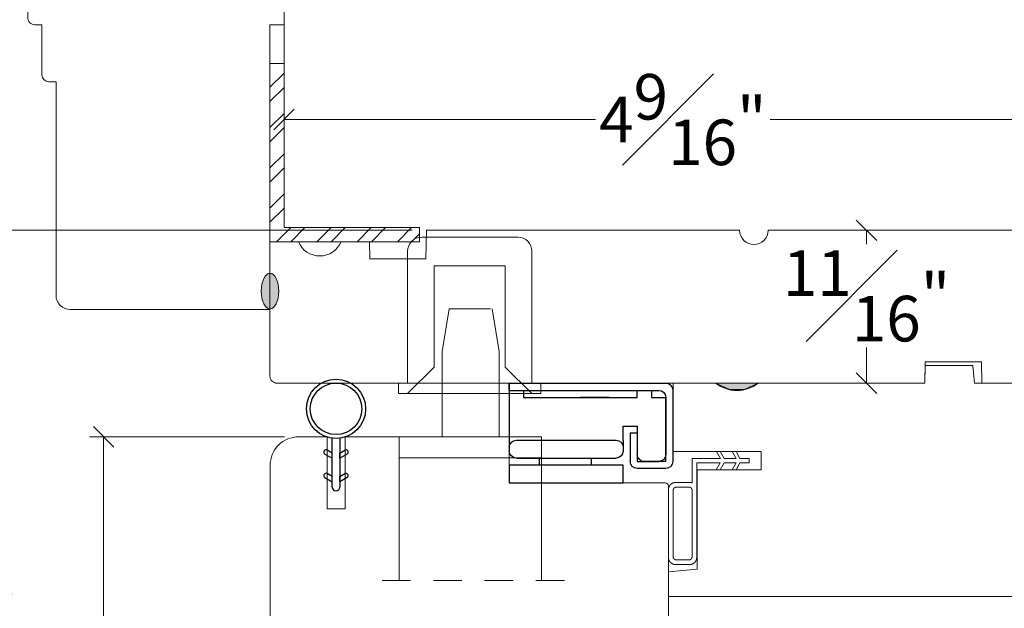
# Model space of a CAD drawing. Units: inches. Extents: x 8.3 to 40.7, y 43.1 to 64.8.
# Drawn here: x 14.3 to 18.6, y 54.8 to 57.4 of the extents above; entities that cross this region are included whole.
import ezdxf

# ---------------------------------------------------------------- set-up
doc = ezdxf.new("R2010")
doc.units = ezdxf.units.IN
doc.header["$LTSCALE"] = 0.5
doc.header["$MEASUREMENT"] = 0
doc.header["$PDMODE"] = 3
doc.linetypes.add('DASHED2', pattern=[0.375, 0.25, -0.125])
doc.layers.get('0').update_dxf_attribs({"lineweight": 18})
doc.layers.get('Defpoints').update_dxf_attribs({"lineweight": 18})
for name, color, linetype in [('0010010007', 7, 'Continuous'), ('FLEX', 4, 'Continuous'), ('INFLEX', 113, 'Continuous'), ('RIGID', 2, 'Continuous')]:
    doc.layers.add(name, color=color, linetype=linetype)
doc.styles.get("Standard").update_dxf_attribs({"font": 'arial.ttf'})
doc.dimstyles.new('0000021A90BDCD68', dxfattribs={"dimtxt": 0.2, "dimasz": 0.09, "dimexe": 0.062, "dimexo": 0.0625, "dimgap": 0.025, "dimtad": 0, "dimtih": 1, "dimtoh": 1, "dimdec": 4, "dimzin": 0, "dimdsep": 46, "dimlunit": 5, "dimtxsty": 'Standard', "dimblk": 'OBLIQUE', "dimcen": 0, "dimclrd": 256, "dimclre": 256, "dimclrt": 256, "dimadec": 0, "dimazin": 0, "dimtfac": 1, "dimtdec": 4, "dimtofl": 0, "dimtmove": 0, "dimatfit": 3, "dimldrblk": 'ARCHTICK', "dimfxl": 0, "dimfrac": 1, "dimtolj": 1, "dimtzin": 0, "dimlwd": -1, "dimlwe": -1, "dimarcsym": 0})

# ---------------------------------------------------------------- blocks, each defined once
blk = doc.blocks.new('*U40')
at = {"linetype": 'Continuous'}
for p, q in [((2.0339, 6.7349), (2.2209, 6.7349)), ((2.0339, 6.7349), (2.0942, 6.7065)), ((2.0942, 6.7065), (2.1607, 6.7065)), ((2.2209, 6.7349), (2.1607, 6.7065))]:
    blk.add_line(p, q, dxfattribs=at)
for points in [[(2.0339, 6.7349), (2.0339, 6.7349), (2.2209, 6.7349)], [(2.0339, 6.7349), (2.0942, 6.7065), (2.1607, 6.7065)], [(2.0942, 6.7065), (2.0942, 6.7065), (2.1607, 6.7065)]]:
    blk.add_solid(points, dxfattribs=at)
at = {"linetype": 'Continuous', "extrusion": (0, 0, -1)}
blk.add_solid([(-2.0339, 6.7349), (-2.2209, 6.7349), (-2.1607, 6.7065)], dxfattribs=at)
blk = doc.blocks.new('11HINGE')
at = {"layer": '0010010007'}
for p, q in [((0, 0.718), (0, 0.031)), ((0.032, 0.718), (0.001, 0.718)), ((0.001, 0.718), (0.251, 0.718)), ((0.032, 0.718), (0.032, 0.656)), ((0.032, 0.718), (0.032, 0.062)), ((0.251, 0.718), (0.298, 0.718)), ((0.36, 0.218), (0.36, 0.718)), ((0.36, 0.718), (0.438, 0.718)), ((0.438, 0.718), (0.438, 0.218)), ((0.032, 0.656), (0.063, 0.656)), ((0.063, 0.656), (0.063, 0.281)), ((0.251, 0.687), (0.251, 0.249)), ((0.329, 0.687), (0.329, 0.249)), ((0.329, 0.586953), (0.36, 0.586953)), ((0.063, 0.281), (0.063, 0.406)), ((0.328125, 0.358625), (0.36, 0.358625)), ((0.063, 0.281), (0.063, 0.156)), ((0.251, 0.218), (0.189, 0.218)), ((0.189, 0.218), (0.189, 0.156)), ((0.251, 0.218), (0.28125, 0.218)), ((0.282, 0.218), (0.298, 0.218)), ((0.438, 0.218), (0.36, 0.218)), ((0.219, 0.187), (0.219, 0.156)), ((0.219, 0.187), (0.344, 0.187)), ((0.063, 0.156), (0.032, 0.156)), ((0.032, 0.156), (0.032, 0.094)), ((0.189, 0.156), (0.345, 0.156)), ((0.219, 0.156), (0.314, 0.156)), ((0.344, 0.156), (0.344, 0.062)), ((0.375, 0.031), (0.375, 0.156)), ((0.032, 0.094), (0.063, 0.094)), ((0.063, 0.094), (0.063, 0.032)), ((0.345, 0.031), (0.345, 0.125)), ((0.031, 0), (0.344, 0)), ((0.062146, 0.031), (0.313, 0.031)), ((0.345, 0.031), (0.063, 0.031)), ((0.064, 0.031), (0.189, 0.031))]:
    blk.add_line(p, q, dxfattribs=at)
for centre, start, end in [((0.282, 0.687), 90, 180), ((0.298, 0.687), 0, 90), ((0.282, 0.249), 180, 270), ((0.298, 0.249), 270, 0), ((0.344, 0.156), 0, 90), ((0.314, 0.125), 0, 90), ((0.063, 0.062), 180, 269.999992), ((0.063, 0.062), 180, 270), ((0.313, 0.062), 270, 0), ((0.031, 0.031), 180, 270), ((0.344, 0.031), 270, 0)]:
    blk.add_arc(centre, 0.031, start, end, dxfattribs=at)
blk = doc.blocks.new('_OBLIQUE')
at = {"color": 0, "linetype": 'ByBlock'}
blk.add_line((-0.5, -0.5), (0.5, 0.5), dxfattribs=at)
blk = doc.blocks.new('*D69')
at = {"transparency": 16777216}
for p, q in [((16.0435, 56.4739), (12.5652, 56.4739)), ((12.6272, 56.4739), (12.6272, 52.4982)), ((12.6272, 47.7656), (12.6272, 52.2413)), ((16.7309, 47.7656), (12.5652, 47.7656))]:
    blk.add_line(p, q, dxfattribs=at)
at = {"layer": 'Defpoints', "color": 0, "transparency": 16777216}
for p in [(12.6272, 56.4739), (16.106, 56.4739), (16.7934, 47.7656)]:
    blk.add_point(p, dxfattribs=at)
at = {"transparency": 16777216, "xscale": 0.09, "yscale": 0.09, "zscale": 0.09}
for p, rotation in [((12.6272, 56.4739), 90), ((12.6272, 47.7656), 270)]:
    blk.add_blockref('_OBLIQUE', p, dxfattribs=dict(at, rotation=rotation))
at = {"transparency": 16777216, "insert": (12.6272, 52.3698), "char_height": 0.2, "attachment_point": 5}
blk.add_mtext('\\A1;BOX', dxfattribs=at)
blk = doc.blocks.new('_ArchTick')
at = {"color": 0, "linetype": 'ByBlock', "const_width": 0.15}
blk.add_lwpolyline([(-0.5, -0.5), (0.5, 0.5)], dxfattribs=at)
blk = doc.blocks.new('*D70')
at = {"transparency": 16777216}
for p, q in [((12.5658, 57.0364), (11.3912, 57.0364)), ((11.4532, 57.0364), (11.4532, 52.6667)), ((11.4532, 47.0786), (11.4532, 52.0729)), ((15.997, 47.0786), (11.3912, 47.0786))]:
    blk.add_line(p, q, dxfattribs=at)
at = {"layer": 'Defpoints', "color": 0, "transparency": 16777216}
for p in [(12.6283, 57.0364), (11.4532, 47.0786), (16.0595, 47.0786)]:
    blk.add_point(p, dxfattribs=at)
at = {"transparency": 16777216, "xscale": 0.09, "yscale": 0.09, "zscale": 0.09}
for p, rotation in [((11.4532, 57.0364), 90), ((11.4532, 47.0786), 270)]:
    blk.add_blockref('_OBLIQUE', p, dxfattribs=dict(at, rotation=rotation))
at = {"transparency": 16777216, "insert": (11.4532, 52.3698), "char_height": 0.2, "attachment_point": 5}
blk.add_mtext('\\A1;ROUGH\\POPENING', dxfattribs=at)
blk = doc.blocks.new('*D71')
at = {"transparency": 16777216}
for p, q in [((15.4808, 57.6262), (15.4808, 56.8981)), ((20.0445, 56.1854), (20.0445, 57.0221)), ((15.4808, 56.9601), (16.8478, 56.9601)), ((20.0445, 56.9601), (17.6148, 56.9601))]:
    blk.add_line(p, q, dxfattribs=at)
at = {"layer": 'Defpoints', "color": 0, "transparency": 16777216}
for p in [(15.4808, 57.6887), (15.4808, 56.9601), (20.0445, 56.1229)]:
    blk.add_point(p, dxfattribs=at)
at = {"transparency": 16777216, "xscale": 0.09, "yscale": 0.09, "zscale": 0.09, "rotation": 180}
blk.add_blockref('_OBLIQUE', (15.4808, 56.9601), dxfattribs=at)
at = {"transparency": 16777216, "xscale": 0.09, "yscale": 0.09, "zscale": 0.09}
blk.add_blockref('_OBLIQUE', (20.0445, 56.9601), dxfattribs=at)
at = {"transparency": 16777216, "insert": (17.2313, 56.9601), "char_height": 0.2, "attachment_point": 5}
blk.add_mtext('\\A1;4{\\H1x;\\S9#16;}"', dxfattribs=at)
blk = doc.blocks.new('*D73')
at = {"transparency": 16777216}
for p, q in [((17.7474, 56.4739), (18.0997, 56.4739)), ((18.0377, 56.4739), (18.0377, 56.4138)), ((18.0377, 55.8029), (18.0377, 55.9588)), ((17.7474, 55.8029), (18.0997, 55.8029))]:
    blk.add_line(p, q, dxfattribs=at)
at = {"layer": 'Defpoints', "color": 0, "transparency": 16777216}
for p in [(17.6849, 56.4739), (18.0377, 56.4739), (17.6849, 55.8029)]:
    blk.add_point(p, dxfattribs=at)
at = {"transparency": 16777216, "xscale": 0.09, "yscale": 0.09, "zscale": 0.09}
for p, rotation in [((18.0377, 56.4739), 90), ((18.0377, 55.8029), 270)]:
    blk.add_blockref('_OBLIQUE', p, dxfattribs=dict(at, rotation=rotation))
at = {"transparency": 16777216, "insert": (18.0377, 56.1863), "char_height": 0.2, "attachment_point": 5}
blk.add_mtext('\\A1;{\\H1x;\\S11#16;}"', dxfattribs=at)
blk = doc.blocks.new('*D82')
at = {"transparency": 16777216}
for p, q in [((14.4175, 56.4739), (13.8825, 56.4739)), ((13.9445, 56.4739), (13.9445, 54.998)), ((13.9445, 53.0669), (13.9445, 54.5428)), ((15.6993, 53.0669), (13.8825, 53.0669))]:
    blk.add_line(p, q, dxfattribs=at)
at = {"layer": 'Defpoints', "color": 0, "transparency": 16777216}
for p in [(14.48, 56.4739), (13.9445, 53.0669), (15.7618, 53.0669)]:
    blk.add_point(p, dxfattribs=at)
at = {"transparency": 16777216, "xscale": 0.09, "yscale": 0.09, "zscale": 0.09}
for p, rotation in [((13.9445, 56.4739), 90), ((13.9445, 53.0669), 270)]:
    blk.add_blockref('_OBLIQUE', p, dxfattribs=dict(at, rotation=rotation))
at = {"transparency": 16777216, "insert": (13.9445, 54.7704), "char_height": 0.2, "attachment_point": 5}
blk.add_mtext('\\A1;3{\\H1x;\\S7#16;}"', dxfattribs=at)
blk = doc.blocks.new('*D83')
at = {"transparency": 16777216}
for p, q in [((15.4821, 55.5675), (14.6265, 55.5675)), ((14.6885, 55.5675), (14.6885, 54.543)), ((14.6885, 53.0669), (14.6885, 54.0914)), ((15.6993, 53.0669), (14.6265, 53.0669))]:
    blk.add_line(p, q, dxfattribs=at)
at = {"layer": 'Defpoints', "color": 0, "transparency": 16777216}
for p in [(15.5446, 55.5675), (14.6885, 53.0669), (15.7618, 53.0669)]:
    blk.add_point(p, dxfattribs=at)
at = {"transparency": 16777216, "xscale": 0.09, "yscale": 0.09, "zscale": 0.09}
for p, rotation in [((14.6885, 55.5675), 90), ((14.6885, 53.0669), 270)]:
    blk.add_blockref('_OBLIQUE', p, dxfattribs=dict(at, rotation=rotation))
at = {"transparency": 16777216, "insert": (14.6885, 54.3172), "char_height": 0.2, "attachment_point": 5}
blk.add_mtext('\\A1;2{\\H1x;\\S1#2;}"', dxfattribs=at)
blk = doc.blocks.new('A$Cf9e79477')
at = {"layer": 'FLEX', "color": 0}
for p, q in [((0.0815, 0.4317), (0.1135, 0.4499)), ((0.1135, 0.4499), (0.1135, 0.4269)), ((0.1465, 0.4499), (0.1465, 0.4269)), ((0.1785, 0.4317), (0.1465, 0.4499)), ((0.1135, 0.4269), (0.0915, 0.4143)), ((0.1465, 0.4269), (0.1685, 0.4143)), ((0.0815, 0.3287), (0.1135, 0.3469)), ((0.1135, 0.3469), (0.1135, 0.3239)), ((0.1465, 0.3469), (0.1465, 0.3239)), ((0.1785, 0.3287), (0.1465, 0.3469)), ((0.1135, 0.3239), (0.0915, 0.3113)), ((0.1465, 0.3239), (0.1685, 0.3113))]:
    blk.add_line(p, q, dxfattribs=at)
blk.add_circle((0.13, 0.13), 0.13, dxfattribs=at)
for centre, start, end in [((0.0865, 0.423), 119.7339, 299.7339), ((0.1735, 0.423), 240.2661, 60.2661), ((0.0865, 0.32), 119.7339, 299.7339), ((0.1735, 0.32), 240.2661, 60.2661)]:
    blk.add_arc(centre, 0.01, start, end, dxfattribs=at)
at = {"layer": 'INFLEX', "color": 0}
blk.add_circle((0.13, 0.13), 0.113, dxfattribs=at)
at = {"layer": 'RIGID', "color": 0}
for p, q in [((0.1135, 0.2589), (0.1135, 0.4734)), ((0.1465, 0.4734), (0.1465, 0.2589))]:
    blk.add_line(p, q, dxfattribs=at)
blk.add_arc((0.13, 0.4734), 0.0165, 0, 180, dxfattribs=at)
blk = doc.blocks.new('*D92')
at = {"transparency": 16777216}
for p, q in [((14.8868, 58.0012), (10.1017, 58.0012)), ((10.1637, 58.0012), (10.1637, 52.6666)), ((10.1637, 46.5369), (10.1637, 52.0729)), ((14.2934, 46.5369), (10.1017, 46.5369))]:
    blk.add_line(p, q, dxfattribs=at)
at = {"layer": 'Defpoints', "color": 0, "transparency": 16777216}
for p in [(10.1637, 58.0012), (14.9493, 58.0012), (14.3559, 46.5369)]:
    blk.add_point(p, dxfattribs=at)
at = {"transparency": 16777216, "xscale": 0.09, "yscale": 0.09, "zscale": 0.09}
for p, rotation in [((10.1637, 58.0012), 90), ((10.1637, 46.5369), 270)]:
    blk.add_blockref('_OBLIQUE', p, dxfattribs=dict(at, rotation=rotation))
at = {"transparency": 16777216, "insert": (10.1637, 52.3698), "char_height": 0.2, "attachment_point": 5}
blk.add_mtext('\\A1;BRICK\\PMOLD', dxfattribs=at)

msp = doc.modelspace()

# ---------------------------------------------------------------- hatches: boundary and pattern name
at = {"linetype": 'Continuous', "lineweight": 9}
h = msp.add_hatch(dxfattribs=at)
h.set_pattern_fill('STEEL', color=0, style=0)
h.set_pattern_definition([(45, (113.3744, 13.21985), (-0.08838835, 0.08838835), []), (45, (113.3744, 13.28235), (-0.08838835, 0.08838835), [])])
h.paths.add_polyline_path([(16.07614, 56.4239), (16.07614, 56.4859), (15.48101, 56.4859), (15.48101, 57.20572), (15.41901, 57.20572), (15.41901, 56.4239)])
at = {"linetype": 'Continuous'}
h = msp.add_hatch(color=0, dxfattribs=at)
edge = h.paths.add_edge_path()
edge.add_ellipse((15.41901, 56.2069), major_axis=(0, -0.07849), ratio=0.4928082, start_angle=0, end_angle=360)

# ---------------------------------------------------------------- linework, layer by layer
at = {"color": 0, "lineweight": 9}
for p, q in [((15.41901, 57.20572), (15.41901, 56.4239)), ((15.41901, 57.20572), (15.48101, 57.20572)), ((15.48101, 57.20572), (15.48101, 56.4859))]:
    msp.add_line(p, q, dxfattribs=at)
at = {"color": 0, "linetype": 'Continuous', "lineweight": 9}
for p, q in [((15.48101, 56.4859), (16.07614, 56.4859)), ((16.07614, 56.4859), (16.07614, 56.4239)), ((15.41901, 56.4239), (16.07614, 56.4239))]:
    msp.add_line(p, q, dxfattribs=at)
at = {"linetype": 'Continuous'}
for p, q in [((16.08508, 56.4439), (16.50708, 56.4439)), ((16.56908, 55.8029), (16.56908, 56.3819)), ((16.14008, 56.3179), (16.45208, 56.3179)), ((16.45208, 55.8739), (16.45208, 56.3179)), ((16.56908, 55.7569), (16.45208, 55.8739)), ((18.29464, 55.8029), (15.45014, 55.8029)), ((16.56608, 55.8029), (16.60508, 55.8029)), ((16.60808, 55.7569), (16.60808, 55.8029)), ((16.60808, 55.7569), (15.98408, 55.7569)), ((15.98634, 55.56762), (16.61034, 55.56762)), ((16.61034, 55.56762), (16.61034, 54.93762)), ((16.61034, 55.56762), (16.61034, 54.93762)), ((15.98634, 55.47462), (16.61034, 55.47462)), ((17.29372, 55.4229), (17.29372, 54.9859))]:
    msp.add_line(p, q, dxfattribs=at)
at = {"color": 0, "linetype": 'Continuous'}
for p, q in [((16.02308, 55.8029), (16.02308, 56.3819)), ((16.14008, 55.8739), (16.14008, 56.3179)), ((16.17558, 55.9425), (16.20608, 56.1295)), ((16.17558, 55.9425), (16.20608, 56.1295)), ((16.20608, 56.1295), (16.38708, 56.1295)), ((16.42458, 55.9425), (16.39408, 56.1295)), ((16.42458, 55.9425), (16.39408, 56.1295)), ((16.17558, 55.56762), (16.17558, 55.9425)), ((16.42458, 55.9425), (16.42458, 55.56762)), ((16.02308, 55.7569), (16.14008, 55.8739)), ((15.98303, 55.7569), (15.98303, 55.8029)), ((16.11108, 55.8029), (16.15008, 55.8029)), ((15.98634, 55.56762), (15.98634, 54.93762)), ((15.98634, 55.56762), (15.98634, 54.93762))]:
    msp.add_line(p, q, dxfattribs=at)
for p, q in [((17.191, 55.8029), (15.997, 55.8029)), ((16.01525, 55.8029), (17.15925, 55.8029)), ((17.27241, 55.4729), (17.27241, 55.36488)), ((17.27241, 55.4729), (17.39647, 55.4729)), ((17.37915, 55.5029), (17.39647, 55.4729)), ((17.37915, 55.5029), (17.39572, 55.5029)), ((17.39572, 55.5029), (17.41304, 55.4729)), ((17.41304, 55.4729), (17.46551, 55.4729)), ((17.44819, 55.5029), (17.46551, 55.4729)), ((17.46509, 55.5029), (17.44819, 55.5029)), ((17.46509, 55.5029), (17.48241, 55.4729)), ((17.48241, 55.4729), (17.52241, 55.4729)), ((17.52241, 55.4529), (17.52241, 55.4729)), ((17.39574, 55.4529), (17.29241, 55.4529)), ((17.29241, 55.0379), (17.29241, 55.4529)), ((17.29372, 55.17821), (17.29372, 55.4229)), ((17.37842, 55.4229), (17.39574, 55.4529)), ((17.37842, 55.4229), (17.39509, 55.4229)), ((17.39509, 55.4229), (17.41241, 55.4529)), ((17.41241, 55.4529), (17.46496, 55.4529)), ((17.44764, 55.4229), (17.46496, 55.4529)), ((17.46509, 55.4229), (17.44764, 55.4229)), ((17.46509, 55.4229), (17.48241, 55.4529)), ((17.48241, 55.4529), (17.52241, 55.4529)), ((17.16841, 55.0379), (17.16841, 55.3359)), ((17.18841, 55.0419), (17.18841, 55.3319)), ((17.19941, 55.3669), (17.26141, 55.3669)), ((17.20341, 55.3469), (17.25741, 55.3469)), ((17.27241, 55.0419), (17.27241, 55.3319)), ((17.19941, 55.0069), (17.26141, 55.0069)), ((17.20341, 55.0269), (17.20641, 55.0269)), ((17.20341, 55.0269), (17.25741, 55.0269))]:
    msp.add_line(p, q)
at = {"linetype": 'DASHED2'}
msp.add_line((16.71131, 54.93699), (15.85923, 54.93699), dxfattribs=at)
for points in [[(14.47979, 56.18816, 0.4142136), (14.54179, 56.12616), (15.41879, 56.12616), (15.41879, 57.37616), (15.48079, 57.37616), (15.48079, 58.00116), (14.41779, 58.00116, 0.4142136), (14.35579, 57.93916), (14.35579, 57.40716, 0.4142136), (14.38679, 57.37616), (14.41779, 57.37616), (14.41779, 57.15716, 0.4142136), (14.44879, 57.12616), (14.47979, 57.12616), (14.47979, 56.18816)], [(15.41964, 53.62948), (15.41964, 55.44248, -0.4142136), (15.54464, 55.56748), (15.66964, 55.56748), (15.66964, 55.25098), (15.74964, 55.25098), (15.74964, 55.56762), (16.46861, 55.56762), (16.46861, 55.36548), (17.15336, 55.36548, -0.4142136), (17.16836, 55.35048), (17.16858, 53.33195, -0.4142136)]]:
    msp.add_lwpolyline(points, format="xyb")
at = {"linetype": 'Continuous'}
msp.add_lwpolyline([(15.54401, 56.4239), (15.41901, 56.4239), (15.41901, 55.8339, 0.4142136), (15.45001, 55.8029), (18.29451, 55.8029), (18.29613, 55.8959), (18.54289, 55.8959), (18.54451, 55.8029), (18.98151, 55.8029), (18.98151, 56.4739), (18.80751, 56.4739, -1), (18.68251, 56.4739), (17.60601, 56.4739, -1), (17.48101, 56.4739), (16.10601, 56.4739), (16.10383, 56.3489), (15.85732, 56.3489), (15.85601, 56.4239), (15.73151, 56.4239, -0.6666667)], format="xyb", close=True, dxfattribs=at)
msp.add_lwpolyline([(17.51141, 54.8659), (17.16841, 54.8659), (19.10634, 54.8659, 0.4142136), (19.16834, 54.9279), (19.16834, 55.8029), (19.16834, 55.8029), (18.51216, 55.8029), (18.50533, 55.88102), (18.29578, 55.88102), (18.29441, 55.8029), (17.56241, 55.8029, -0.342246), (17.37541, 55.8029), (17.18841, 55.8029), (17.18841, 55.5029), (17.57472, 55.5029), (17.57472, 55.4229), (17.29372, 55.4229), (17.29372, 54.9859), (17.16841, 54.97493), (17.16841, 54.8659)], format="xyb", dxfattribs=at)
for points in [[(17.16841, 55.3359, 0), (17.16841, 55.33628, 0), (17.16842, 55.33666, 0), (17.16843, 55.33704, 0), (17.16845, 55.33742, 0), (17.16847, 55.3378, 0), (17.16849, 55.33818, 0), (17.16852, 55.33856, 0), (17.16856, 55.33894, 0), (17.1686, 55.33932, 0), (17.16864, 55.33969, 0), (17.16869, 55.34007, 0), (17.16874, 55.34045, 0), (17.1688, 55.34082, 0), (17.16887, 55.3412, 0), (17.16893, 55.34157, 0), (17.169, 55.34195, 0), (17.16908, 55.34232, 0), (17.16916, 55.34269, 0), (17.16925, 55.34306, 0), (17.16934, 55.34343, 0), (17.16943, 55.3438, 0), (17.16953, 55.34417, 0), (17.16964, 55.34453, 0), (17.16974, 55.3449, 0), (17.16986, 55.34526, 0), (17.16997, 55.34562, 0), (17.1701, 55.34598, 0), (17.17022, 55.34634, 0), (17.17035, 55.3467, 0), (17.17049, 55.34706, 0), (17.17063, 55.34741, 0), (17.17077, 55.34776, 0), (17.17092, 55.34811, 0), (17.17107, 55.34846, 0), (17.17122, 55.34881, 0), (17.17139, 55.34915, 0), (17.17155, 55.3495, 0), (17.17172, 55.34984, 0), (17.17189, 55.35018, 0), (17.17207, 55.35051, 0), (17.17225, 55.35085, 0), (17.17244, 55.35118, 0), (17.17263, 55.35151, 0), (17.17282, 55.35184, 0), (17.17302, 55.35216, 0), (17.17322, 55.35248, 0), (17.17342, 55.3528, 0), (17.17363, 55.35312, 0), (17.17385, 55.35344, 0), (17.17406, 55.35375, 0), (17.17428, 55.35406, 0), (17.17451, 55.35437, 0), (17.17474, 55.35467, 0), (17.17497, 55.35497, 0), (17.17521, 55.35527, 0), (17.17545, 55.35557, 0), (17.17569, 55.35586, 0), (17.17594, 55.35615, 0), (17.17619, 55.35643, 0), (17.17644, 55.35672, 0), (17.1767, 55.357, 0), (17.17696, 55.35727, 0), (17.17722, 55.35755, 0), (17.17749, 55.35782, 0), (17.17776, 55.35809, 0), (17.17803, 55.35835, 0), (17.17831, 55.35861, 0), (17.17859, 55.35887, 0), (17.17887, 55.35912, 0), (17.17916, 55.35937, 0), (17.17945, 55.35962, 0), (17.17974, 55.35986, 0), (17.18004, 55.3601, 0), (17.18034, 55.36034, 0), (17.18064, 55.36057, 0), (17.18094, 55.3608, 0), (17.18125, 55.36102, 0), (17.18156, 55.36124, 0), (17.18187, 55.36146, 0), (17.18219, 55.36167, 0), (17.1825, 55.36188, 0), (17.18282, 55.36209, 0), (17.18315, 55.36229, 0), (17.18347, 55.36249, 0), (17.1838, 55.36268, 0), (17.18413, 55.36287, 0), (17.18446, 55.36306, 0), (17.1848, 55.36324, 0), (17.18513, 55.36342, 0), (17.18547, 55.36359, 0), (17.18581, 55.36376, 0), (17.18615, 55.36392, 0), (17.1865, 55.36408, 0), (17.18685, 55.36424, 0), (17.1872, 55.36439, 0), (17.18755, 55.36454, 0), (17.1879, 55.36468, 0), (17.18825, 55.36482, 0), (17.18861, 55.36496, 0), (17.18897, 55.36509, 0), (17.18932, 55.36521, 0), (17.18968, 55.36533, 0), (17.19005, 55.36545, 0), (17.19041, 55.36556, 0), (17.19077, 55.36567, 0), (17.19114, 55.36578, 0), (17.19151, 55.36588, 0), (17.19188, 55.36597, 0), (17.19225, 55.36606, 0), (17.19262, 55.36615, 0), (17.19299, 55.36623, 0), (17.19336, 55.3663, 0), (17.19373, 55.36638, 0), (17.19411, 55.36644, 0), (17.19448, 55.36651, 0), (17.19486, 55.36656, 0), (17.19524, 55.36662, 0), (17.19561, 55.36667, 0), (17.19599, 55.36671, 0), (17.19637, 55.36675, 0), (17.19675, 55.36678, 0), (17.19713, 55.36682, 0), (17.19751, 55.36684, 0), (17.19789, 55.36686, 0), (17.19827, 55.36688, 0), (17.19865, 55.36689, 0), (17.19903, 55.3669, 0), (17.19941, 55.3669, 0)], [(17.20341, 55.3469, 0), (17.20322, 55.3469, 0), (17.20304, 55.34689, 0), (17.20286, 55.34689, 0), (17.20267, 55.34688, 0), (17.20249, 55.34687, 0), (17.20231, 55.34686, 0), (17.20212, 55.34684, 0), (17.20194, 55.34683, 0), (17.20176, 55.34681, 0), (17.20157, 55.34679, 0), (17.20139, 55.34676, 0), (17.20121, 55.34674, 0), (17.20103, 55.34671, 0), (17.20084, 55.34668, 0), (17.20066, 55.34665, 0), (17.20048, 55.34661, 0), (17.2003, 55.34657, 0), (17.20012, 55.34653, 0), (17.19994, 55.34649, 0), (17.19976, 55.34645, 0), (17.19959, 55.3464, 0), (17.19941, 55.34636, 0), (17.19923, 55.34631, 0), (17.19905, 55.34625, 0), (17.19888, 55.3462, 0), (17.1987, 55.34614, 0), (17.19853, 55.34608, 0), (17.19836, 55.34602, 0), (17.19818, 55.34596, 0), (17.19801, 55.34589, 0), (17.19784, 55.34583, 0), (17.19767, 55.34576, 0), (17.1975, 55.34569, 0), (17.19733, 55.34561, 0), (17.19716, 55.34554, 0), (17.197, 55.34546, 0), (17.19683, 55.34538, 0), (17.19666, 55.3453, 0), (17.1965, 55.34521, 0), (17.19634, 55.34513, 0), (17.19618, 55.34504, 0), (17.19602, 55.34495, 0), (17.19586, 55.34486, 0), (17.1957, 55.34477, 0), (17.19554, 55.34467, 0), (17.19538, 55.34457, 0), (17.19523, 55.34447, 0), (17.19508, 55.34437, 0), (17.19492, 55.34427, 0), (17.19477, 55.34416, 0), (17.19462, 55.34406, 0), (17.19447, 55.34395, 0), (17.19433, 55.34384, 0), (17.19418, 55.34372, 0), (17.19404, 55.34361, 0), (17.19389, 55.34349, 0), (17.19375, 55.34338, 0), (17.19361, 55.34326, 0), (17.19347, 55.34314, 0), (17.19334, 55.34301, 0), (17.1932, 55.34289, 0), (17.19307, 55.34276, 0), (17.19293, 55.34264, 0), (17.1928, 55.34251, 0), (17.19267, 55.34237, 0), (17.19255, 55.34224, 0), (17.19242, 55.34211, 0), (17.19229, 55.34197, 0), (17.19217, 55.34184, 0), (17.19205, 55.3417, 0), (17.19193, 55.34156, 0), (17.19181, 55.34142, 0), (17.1917, 55.34127, 0), (17.19158, 55.34113, 0), (17.19147, 55.34098, 0), (17.19136, 55.34083, 0), (17.19125, 55.34069, 0), (17.19115, 55.34054, 0), (17.19104, 55.34039, 0), (17.19094, 55.34023, 0), (17.19084, 55.34008, 0), (17.19074, 55.33992, 0), (17.19064, 55.33977, 0), (17.19054, 55.33961, 0), (17.19045, 55.33945, 0), (17.19036, 55.33929, 0), (17.19027, 55.33913, 0), (17.19018, 55.33897, 0), (17.19009, 55.33881, 0), (17.19001, 55.33864, 0), (17.18993, 55.33848, 0), (17.18985, 55.33831, 0), (17.18977, 55.33815, 0), (17.1897, 55.33798, 0), (17.18962, 55.33781, 0), (17.18955, 55.33764, 0), (17.18948, 55.33747, 0), (17.18941, 55.3373, 0), (17.18935, 55.33713, 0), (17.18929, 55.33695, 0), (17.18922, 55.33678, 0), (17.18917, 55.3366, 0), (17.18911, 55.33643, 0), (17.18905, 55.33625, 0), (17.189, 55.33608, 0), (17.18895, 55.3359, 0), (17.1889, 55.33572, 0), (17.18886, 55.33554, 0), (17.18881, 55.33537, 0), (17.18877, 55.33519, 0), (17.18873, 55.33501, 0), (17.1887, 55.33483, 0), (17.18866, 55.33464, 0), (17.18863, 55.33446, 0), (17.1886, 55.33428, 0), (17.18857, 55.3341, 0), (17.18855, 55.33392, 0), (17.18852, 55.33374, 0), (17.1885, 55.33355, 0), (17.18848, 55.33337, 0), (17.18846, 55.33319, 0), (17.18845, 55.333, 0), (17.18844, 55.33282, 0), (17.18843, 55.33264, 0), (17.18842, 55.33245, 0), (17.18841, 55.33227, 0), (17.18841, 55.33208, 0), (17.18841, 55.3319, 0)], [(17.25741, 55.3469, 0), (17.25759, 55.3469, 0), (17.25778, 55.34689, 0), (17.25796, 55.34689, 0), (17.25815, 55.34688, 0), (17.25833, 55.34687, 0), (17.25851, 55.34686, 0), (17.2587, 55.34684, 0), (17.25888, 55.34683, 0), (17.25906, 55.34681, 0), (17.25925, 55.34679, 0), (17.25943, 55.34676, 0), (17.25961, 55.34674, 0), (17.25979, 55.34671, 0), (17.25997, 55.34668, 0), (17.26015, 55.34665, 0), (17.26034, 55.34661, 0), (17.26052, 55.34657, 0), (17.2607, 55.34653, 0), (17.26087, 55.34649, 0), (17.26105, 55.34645, 0), (17.26123, 55.3464, 0), (17.26141, 55.34636, 0), (17.26159, 55.34631, 0), (17.26176, 55.34625, 0), (17.26194, 55.3462, 0), (17.26211, 55.34614, 0), (17.26229, 55.34608, 0), (17.26246, 55.34602, 0), (17.26264, 55.34596, 0), (17.26281, 55.34589, 0), (17.26298, 55.34583, 0), (17.26315, 55.34576, 0), (17.26332, 55.34569, 0), (17.26349, 55.34561, 0), (17.26366, 55.34554, 0), (17.26382, 55.34546, 0), (17.26399, 55.34538, 0), (17.26415, 55.3453, 0), (17.26432, 55.34521, 0), (17.26448, 55.34513, 0), (17.26464, 55.34504, 0), (17.2648, 55.34495, 0), (17.26496, 55.34486, 0), (17.26512, 55.34477, 0), (17.26528, 55.34467, 0), (17.26543, 55.34457, 0), (17.26559, 55.34447, 0), (17.26574, 55.34437, 0), (17.2659, 55.34427, 0), (17.26605, 55.34416, 0), (17.2662, 55.34406, 0), (17.26634, 55.34395, 0), (17.26649, 55.34384, 0), (17.26664, 55.34372, 0), (17.26678, 55.34361, 0), (17.26692, 55.34349, 0), (17.26707, 55.34338, 0), (17.26721, 55.34326, 0), (17.26735, 55.34314, 0), (17.26748, 55.34301, 0), (17.26762, 55.34289, 0), (17.26775, 55.34276, 0), (17.26788, 55.34264, 0), (17.26802, 55.34251, 0), (17.26815, 55.34237, 0), (17.26827, 55.34224, 0), (17.2684, 55.34211, 0), (17.26852, 55.34197, 0), (17.26865, 55.34184, 0), (17.26877, 55.3417, 0), (17.26889, 55.34156, 0), (17.269, 55.34142, 0), (17.26912, 55.34127, 0), (17.26923, 55.34113, 0), (17.26935, 55.34098, 0), (17.26946, 55.34083, 0), (17.26957, 55.34069, 0), (17.26967, 55.34054, 0), (17.26978, 55.34039, 0), (17.26988, 55.34023, 0), (17.26998, 55.34008, 0), (17.27008, 55.33992, 0), (17.27018, 55.33977, 0), (17.27027, 55.33961, 0), (17.27037, 55.33945, 0), (17.27046, 55.33929, 0), (17.27055, 55.33913, 0), (17.27064, 55.33897, 0), (17.27072, 55.33881, 0), (17.27081, 55.33864, 0), (17.27089, 55.33848, 0), (17.27097, 55.33831, 0), (17.27105, 55.33815, 0), (17.27112, 55.33798, 0), (17.2712, 55.33781, 0), (17.27127, 55.33764, 0), (17.27134, 55.33747, 0), (17.2714, 55.3373, 0), (17.27147, 55.33713, 0), (17.27153, 55.33695, 0), (17.27159, 55.33678, 0), (17.27165, 55.3366, 0), (17.27171, 55.33643, 0), (17.27176, 55.33625, 0), (17.27182, 55.33608, 0), (17.27187, 55.3359, 0), (17.27191, 55.33572, 0), (17.27196, 55.33554, 0), (17.272, 55.33537, 0), (17.27204, 55.33519, 0), (17.27208, 55.33501, 0), (17.27212, 55.33483, 0), (17.27216, 55.33464, 0), (17.27219, 55.33446, 0), (17.27222, 55.33428, 0), (17.27225, 55.3341, 0), (17.27227, 55.33392, 0), (17.2723, 55.33374, 0), (17.27232, 55.33355, 0), (17.27234, 55.33337, 0), (17.27235, 55.33319, 0), (17.27237, 55.333, 0), (17.27238, 55.33282, 0), (17.27239, 55.33264, 0), (17.2724, 55.33245, 0), (17.2724, 55.33227, 0), (17.27241, 55.33208, 0), (17.27241, 55.3319, 0)], [(17.26141, 55.3669, 0), (17.2615, 55.3669, 0), (17.26158, 55.3669, 0), (17.26167, 55.3669, 0), (17.26176, 55.3669, 0), (17.26185, 55.3669, 0), (17.26194, 55.36689, 0), (17.26202, 55.36689, 0), (17.26211, 55.36689, 0), (17.2622, 55.36689, 0), (17.26229, 55.36689, 0), (17.26238, 55.36688, 0), (17.26246, 55.36688, 0), (17.26255, 55.36688, 0), (17.26264, 55.36687, 0), (17.26273, 55.36687, 0), (17.26281, 55.36687, 0), (17.2629, 55.36686, 0), (17.26299, 55.36686, 0), (17.26308, 55.36685, 0), (17.26317, 55.36685, 0), (17.26325, 55.36684, 0), (17.26334, 55.36684, 0), (17.26343, 55.36683, 0), (17.26352, 55.36683, 0), (17.2636, 55.36682, 0), (17.26369, 55.36682, 0), (17.26378, 55.36681, 0), (17.26387, 55.3668, 0), (17.26395, 55.36679, 0), (17.26404, 55.36679, 0), (17.26413, 55.36678, 0), (17.26422, 55.36677, 0), (17.2643, 55.36676, 0), (17.26439, 55.36676, 0), (17.26448, 55.36675, 0), (17.26457, 55.36674, 0), (17.26465, 55.36673, 0), (17.26474, 55.36672, 0), (17.26483, 55.36671, 0), (17.26492, 55.3667, 0), (17.265, 55.36669, 0), (17.26509, 55.36668, 0), (17.26518, 55.36667, 0), (17.26526, 55.36666, 0), (17.26535, 55.36665, 0), (17.26544, 55.36664, 0), (17.26553, 55.36662, 0), (17.26561, 55.36661, 0), (17.2657, 55.3666, 0), (17.26579, 55.36659, 0), (17.26587, 55.36658, 0), (17.26596, 55.36656, 0), (17.26605, 55.36655, 0), (17.26613, 55.36654, 0), (17.26622, 55.36652, 0), (17.26631, 55.36651, 0), (17.26639, 55.3665, 0), (17.26648, 55.36648, 0), (17.26657, 55.36647, 0), (17.26665, 55.36645, 0), (17.26674, 55.36644, 0), (17.26683, 55.36642, 0), (17.26691, 55.36641, 0), (17.267, 55.36639, 0), (17.26709, 55.36637, 0), (17.26717, 55.36636, 0), (17.26726, 55.36634, 0), (17.26735, 55.36633, 0), (17.26743, 55.36631, 0), (17.26752, 55.36629, 0), (17.2676, 55.36627, 0), (17.26769, 55.36626, 0), (17.26778, 55.36624, 0), (17.26786, 55.36622, 0), (17.26795, 55.3662, 0), (17.26803, 55.36618, 0), (17.26812, 55.36616, 0), (17.26821, 55.36614, 0), (17.26829, 55.36613, 0), (17.26838, 55.36611, 0), (17.26846, 55.36609, 0), (17.26855, 55.36607, 0), (17.26863, 55.36605, 0), (17.26872, 55.36603, 0), (17.2688, 55.366, 0), (17.26889, 55.36598, 0), (17.26897, 55.36596, 0), (17.26906, 55.36594, 0), (17.26915, 55.36592, 0), (17.26923, 55.3659, 0), (17.26932, 55.36587, 0), (17.2694, 55.36585, 0), (17.26948, 55.36583, 0), (17.26957, 55.36581, 0), (17.26965, 55.36578, 0), (17.26974, 55.36576, 0), (17.26982, 55.36574, 0), (17.26991, 55.36571, 0), (17.26999, 55.36569, 0), (17.27008, 55.36566, 0), (17.27016, 55.36564, 0), (17.27025, 55.36561, 0), (17.27033, 55.36559, 0), (17.27041, 55.36556, 0), (17.2705, 55.36554, 0), (17.27058, 55.36551, 0), (17.27067, 55.36548, 0), (17.27075, 55.36546, 0), (17.27083, 55.36543, 0), (17.27092, 55.36541, 0), (17.271, 55.36538, 0), (17.27108, 55.36535, 0), (17.27117, 55.36532, 0), (17.27125, 55.3653, 0), (17.27133, 55.36527, 0), (17.27142, 55.36524, 0), (17.2715, 55.36521, 0), (17.27158, 55.36518, 0), (17.27167, 55.36515, 0), (17.27175, 55.36512, 0), (17.27183, 55.36509, 0), (17.27191, 55.36506, 0), (17.272, 55.36503, 0), (17.27208, 55.365, 0), (17.27216, 55.36497, 0), (17.27224, 55.36494, 0), (17.27233, 55.36491, 0), (17.27241, 55.36488, 0)], [(17.19941, 55.0069, 0), (17.19903, 55.0069, 0), (17.19865, 55.00691, 0), (17.19827, 55.00692, 0), (17.19789, 55.00694, 0), (17.19751, 55.00696, 0), (17.19713, 55.00698, 0), (17.19675, 55.00701, 0), (17.19637, 55.00705, 0), (17.19599, 55.00709, 0), (17.19561, 55.00713, 0), (17.19524, 55.00718, 0), (17.19486, 55.00723, 0), (17.19448, 55.00729, 0), (17.19411, 55.00736, 0), (17.19373, 55.00742, 0), (17.19336, 55.00749, 0), (17.19299, 55.00757, 0), (17.19262, 55.00765, 0), (17.19225, 55.00774, 0), (17.19188, 55.00783, 0), (17.19151, 55.00792, 0), (17.19114, 55.00802, 0), (17.19077, 55.00813, 0), (17.19041, 55.00823, 0), (17.19005, 55.00835, 0), (17.18968, 55.00846, 0), (17.18932, 55.00859, 0), (17.18897, 55.00871, 0), (17.18861, 55.00884, 0), (17.18825, 55.00898, 0), (17.1879, 55.00912, 0), (17.18755, 55.00926, 0), (17.1872, 55.00941, 0), (17.18685, 55.00956, 0), (17.1865, 55.00972, 0), (17.18615, 55.00988, 0), (17.18581, 55.01004, 0), (17.18547, 55.01021, 0), (17.18513, 55.01038, 0), (17.1848, 55.01056, 0), (17.18446, 55.01074, 0), (17.18413, 55.01093, 0), (17.1838, 55.01112, 0), (17.18347, 55.01131, 0), (17.18315, 55.01151, 0), (17.18282, 55.01171, 0), (17.1825, 55.01191, 0), (17.18219, 55.01212, 0), (17.18187, 55.01234, 0), (17.18156, 55.01255, 0), (17.18125, 55.01278, 0), (17.18094, 55.013, 0), (17.18064, 55.01323, 0), (17.18034, 55.01346, 0), (17.18004, 55.0137, 0), (17.17974, 55.01394, 0), (17.17945, 55.01418, 0), (17.17916, 55.01443, 0), (17.17887, 55.01468, 0), (17.17859, 55.01493, 0), (17.17831, 55.01519, 0), (17.17803, 55.01545, 0), (17.17776, 55.01571, 0), (17.17749, 55.01598, 0), (17.17722, 55.01625, 0), (17.17696, 55.01652, 0), (17.1767, 55.0168, 0), (17.17644, 55.01708, 0), (17.17619, 55.01736, 0), (17.17594, 55.01765, 0), (17.17569, 55.01794, 0), (17.17545, 55.01823, 0), (17.17521, 55.01853, 0), (17.17497, 55.01883, 0), (17.17474, 55.01913, 0), (17.17451, 55.01943, 0), (17.17428, 55.01974, 0), (17.17406, 55.02005, 0), (17.17385, 55.02036, 0), (17.17363, 55.02068, 0), (17.17342, 55.02099, 0), (17.17322, 55.02131, 0), (17.17302, 55.02164, 0), (17.17282, 55.02196, 0), (17.17263, 55.02229, 0), (17.17244, 55.02262, 0), (17.17225, 55.02295, 0), (17.17207, 55.02329, 0), (17.17189, 55.02362, 0), (17.17172, 55.02396, 0), (17.17155, 55.0243, 0), (17.17139, 55.02465, 0), (17.17122, 55.02499, 0), (17.17107, 55.02534, 0), (17.17092, 55.02569, 0), (17.17077, 55.02604, 0), (17.17063, 55.02639, 0), (17.17049, 55.02674, 0), (17.17035, 55.0271, 0), (17.17022, 55.02746, 0), (17.1701, 55.02781, 0), (17.16997, 55.02818, 0), (17.16986, 55.02854, 0), (17.16974, 55.0289, 0), (17.16964, 55.02927, 0), (17.16953, 55.02963, 0), (17.16943, 55.03, 0), (17.16934, 55.03037, 0), (17.16925, 55.03074, 0), (17.16916, 55.03111, 0), (17.16908, 55.03148, 0), (17.169, 55.03185, 0), (17.16893, 55.03222, 0), (17.16887, 55.0326, 0), (17.1688, 55.03297, 0), (17.16874, 55.03335, 0), (17.16869, 55.03373, 0), (17.16864, 55.0341, 0), (17.1686, 55.03448, 0), (17.16856, 55.03486, 0), (17.16852, 55.03524, 0), (17.16849, 55.03562, 0), (17.16847, 55.036, 0), (17.16845, 55.03638, 0), (17.16843, 55.03676, 0), (17.16842, 55.03714, 0), (17.16841, 55.03752, 0), (17.16841, 55.0379, 0)], [(17.20341, 55.0269, 0), (17.20322, 55.0269, 0), (17.20304, 55.0269, 0), (17.20286, 55.02691, 0), (17.20267, 55.02692, 0), (17.20249, 55.02693, 0), (17.20231, 55.02694, 0), (17.20212, 55.02695, 0), (17.20194, 55.02697, 0), (17.20176, 55.02699, 0), (17.20157, 55.02701, 0), (17.20139, 55.02704, 0), (17.20121, 55.02706, 0), (17.20103, 55.02709, 0), (17.20084, 55.02712, 0), (17.20066, 55.02715, 0), (17.20048, 55.02719, 0), (17.2003, 55.02722, 0), (17.20012, 55.02726, 0), (17.19994, 55.02731, 0), (17.19976, 55.02735, 0), (17.19959, 55.02739, 0), (17.19941, 55.02744, 0), (17.19923, 55.02749, 0), (17.19905, 55.02755, 0), (17.19888, 55.0276, 0), (17.1987, 55.02766, 0), (17.19853, 55.02772, 0), (17.19836, 55.02778, 0), (17.19818, 55.02784, 0), (17.19801, 55.0279, 0), (17.19784, 55.02797, 0), (17.19767, 55.02804, 0), (17.1975, 55.02811, 0), (17.19733, 55.02819, 0), (17.19716, 55.02826, 0), (17.197, 55.02834, 0), (17.19683, 55.02842, 0), (17.19666, 55.0285, 0), (17.1965, 55.02858, 0), (17.19634, 55.02867, 0), (17.19618, 55.02876, 0), (17.19602, 55.02885, 0), (17.19586, 55.02894, 0), (17.1957, 55.02903, 0), (17.19554, 55.02913, 0), (17.19538, 55.02923, 0), (17.19523, 55.02933, 0), (17.19508, 55.02943, 0), (17.19492, 55.02953, 0), (17.19477, 55.02964, 0), (17.19462, 55.02974, 0), (17.19447, 55.02985, 0), (17.19433, 55.02996, 0), (17.19418, 55.03007, 0), (17.19404, 55.03019, 0), (17.19389, 55.0303, 0), (17.19375, 55.03042, 0), (17.19361, 55.03054, 0), (17.19347, 55.03066, 0), (17.19334, 55.03078, 0), (17.1932, 55.03091, 0), (17.19307, 55.03104, 0), (17.19293, 55.03116, 0), (17.1928, 55.03129, 0), (17.19267, 55.03142, 0), (17.19255, 55.03156, 0), (17.19242, 55.03169, 0), (17.19229, 55.03183, 0), (17.19217, 55.03196, 0), (17.19205, 55.0321, 0), (17.19193, 55.03224, 0), (17.19181, 55.03238, 0), (17.1917, 55.03253, 0), (17.19158, 55.03267, 0), (17.19147, 55.03282, 0), (17.19136, 55.03296, 0), (17.19125, 55.03311, 0), (17.19115, 55.03326, 0), (17.19104, 55.03341, 0), (17.19094, 55.03357, 0), (17.19084, 55.03372, 0), (17.19074, 55.03387, 0), (17.19064, 55.03403, 0), (17.19054, 55.03419, 0), (17.19045, 55.03435, 0), (17.19036, 55.03451, 0), (17.19027, 55.03467, 0), (17.19018, 55.03483, 0), (17.19009, 55.03499, 0), (17.19001, 55.03516, 0), (17.18993, 55.03532, 0), (17.18985, 55.03549, 0), (17.18977, 55.03565, 0), (17.1897, 55.03582, 0), (17.18962, 55.03599, 0), (17.18955, 55.03616, 0), (17.18948, 55.03633, 0), (17.18941, 55.0365, 0), (17.18935, 55.03667, 0), (17.18929, 55.03685, 0), (17.18922, 55.03702, 0), (17.18917, 55.03719, 0), (17.18911, 55.03737, 0), (17.18905, 55.03754, 0), (17.189, 55.03772, 0), (17.18895, 55.0379, 0), (17.1889, 55.03808, 0), (17.18886, 55.03825, 0), (17.18881, 55.03843, 0), (17.18877, 55.03861, 0), (17.18873, 55.03879, 0), (17.1887, 55.03897, 0), (17.18866, 55.03915, 0), (17.18863, 55.03933, 0), (17.1886, 55.03952, 0), (17.18857, 55.0397, 0), (17.18855, 55.03988, 0), (17.18852, 55.04006, 0), (17.1885, 55.04025, 0), (17.18848, 55.04043, 0), (17.18846, 55.04061, 0), (17.18845, 55.0408, 0), (17.18844, 55.04098, 0), (17.18843, 55.04116, 0), (17.18842, 55.04135, 0), (17.18841, 55.04153, 0), (17.18841, 55.04172, 0), (17.18841, 55.0419, 0)], [(17.27241, 55.0419, 0), (17.27241, 55.04172, 0), (17.2724, 55.04153, 0), (17.2724, 55.04135, 0), (17.27239, 55.04116, 0), (17.27238, 55.04098, 0), (17.27237, 55.0408, 0), (17.27235, 55.04061, 0), (17.27234, 55.04043, 0), (17.27232, 55.04025, 0), (17.2723, 55.04006, 0), (17.27227, 55.03988, 0), (17.27225, 55.0397, 0), (17.27222, 55.03952, 0), (17.27219, 55.03933, 0), (17.27216, 55.03915, 0), (17.27212, 55.03897, 0), (17.27208, 55.03879, 0), (17.27204, 55.03861, 0), (17.272, 55.03843, 0), (17.27196, 55.03825, 0), (17.27191, 55.03808, 0), (17.27187, 55.0379, 0), (17.27182, 55.03772, 0), (17.27176, 55.03754, 0), (17.27171, 55.03737, 0), (17.27165, 55.03719, 0), (17.27159, 55.03702, 0), (17.27153, 55.03685, 0), (17.27147, 55.03667, 0), (17.2714, 55.0365, 0), (17.27134, 55.03633, 0), (17.27127, 55.03616, 0), (17.2712, 55.03599, 0), (17.27112, 55.03582, 0), (17.27105, 55.03565, 0), (17.27097, 55.03549, 0), (17.27089, 55.03532, 0), (17.27081, 55.03516, 0), (17.27072, 55.03499, 0), (17.27064, 55.03483, 0), (17.27055, 55.03467, 0), (17.27046, 55.03451, 0), (17.27037, 55.03435, 0), (17.27027, 55.03419, 0), (17.27018, 55.03403, 0), (17.27008, 55.03387, 0), (17.26998, 55.03372, 0), (17.26988, 55.03357, 0), (17.26978, 55.03341, 0), (17.26967, 55.03326, 0), (17.26957, 55.03311, 0), (17.26946, 55.03296, 0), (17.26935, 55.03282, 0), (17.26923, 55.03267, 0), (17.26912, 55.03253, 0), (17.269, 55.03238, 0), (17.26889, 55.03224, 0), (17.26877, 55.0321, 0), (17.26865, 55.03196, 0), (17.26852, 55.03183, 0), (17.2684, 55.03169, 0), (17.26827, 55.03156, 0), (17.26815, 55.03142, 0), (17.26802, 55.03129, 0), (17.26788, 55.03116, 0), (17.26775, 55.03104, 0), (17.26762, 55.03091, 0), (17.26748, 55.03078, 0), (17.26735, 55.03066, 0), (17.26721, 55.03054, 0), (17.26707, 55.03042, 0), (17.26692, 55.0303, 0), (17.26678, 55.03019, 0), (17.26664, 55.03007, 0), (17.26649, 55.02996, 0), (17.26634, 55.02985, 0), (17.2662, 55.02974, 0), (17.26605, 55.02964, 0), (17.2659, 55.02953, 0), (17.26574, 55.02943, 0), (17.26559, 55.02933, 0), (17.26543, 55.02923, 0), (17.26528, 55.02913, 0), (17.26512, 55.02903, 0), (17.26496, 55.02894, 0), (17.2648, 55.02885, 0), (17.26464, 55.02876, 0), (17.26448, 55.02867, 0), (17.26432, 55.02858, 0), (17.26415, 55.0285, 0), (17.26399, 55.02842, 0), (17.26382, 55.02834, 0), (17.26366, 55.02826, 0), (17.26349, 55.02819, 0), (17.26332, 55.02811, 0), (17.26315, 55.02804, 0), (17.26298, 55.02797, 0), (17.26281, 55.0279, 0), (17.26264, 55.02784, 0), (17.26246, 55.02778, 0), (17.26229, 55.02772, 0), (17.26211, 55.02766, 0), (17.26194, 55.0276, 0), (17.26176, 55.02755, 0), (17.26159, 55.02749, 0), (17.26141, 55.02744, 0), (17.26123, 55.02739, 0), (17.26105, 55.02735, 0), (17.26087, 55.02731, 0), (17.2607, 55.02726, 0), (17.26052, 55.02722, 0), (17.26034, 55.02719, 0), (17.26015, 55.02715, 0), (17.25997, 55.02712, 0), (17.25979, 55.02709, 0), (17.25961, 55.02706, 0), (17.25943, 55.02704, 0), (17.25925, 55.02701, 0), (17.25906, 55.02699, 0), (17.25888, 55.02697, 0), (17.2587, 55.02695, 0), (17.25851, 55.02694, 0), (17.25833, 55.02693, 0), (17.25815, 55.02692, 0), (17.25796, 55.02691, 0), (17.25778, 55.0269, 0), (17.25759, 55.0269, 0), (17.25741, 55.0269, 0)], [(17.29241, 55.0379, 0), (17.29241, 55.03752, 0), (17.2924, 55.03714, 0), (17.29239, 55.03676, 0), (17.29237, 55.03638, 0), (17.29235, 55.036, 0), (17.29233, 55.03562, 0), (17.29229, 55.03524, 0), (17.29226, 55.03486, 0), (17.29222, 55.03448, 0), (17.29218, 55.0341, 0), (17.29213, 55.03373, 0), (17.29207, 55.03335, 0), (17.29202, 55.03297, 0), (17.29195, 55.0326, 0), (17.29189, 55.03222, 0), (17.29181, 55.03185, 0), (17.29174, 55.03148, 0), (17.29166, 55.03111, 0), (17.29157, 55.03074, 0), (17.29148, 55.03037, 0), (17.29139, 55.03, 0), (17.29129, 55.02963, 0), (17.29118, 55.02927, 0), (17.29107, 55.0289, 0), (17.29096, 55.02854, 0), (17.29084, 55.02818, 0), (17.29072, 55.02781, 0), (17.2906, 55.02746, 0), (17.29047, 55.0271, 0), (17.29033, 55.02674, 0), (17.29019, 55.02639, 0), (17.29005, 55.02604, 0), (17.2899, 55.02569, 0), (17.28975, 55.02534, 0), (17.28959, 55.02499, 0), (17.28943, 55.02465, 0), (17.28927, 55.0243, 0), (17.2891, 55.02396, 0), (17.28893, 55.02362, 0), (17.28875, 55.02329, 0), (17.28857, 55.02295, 0), (17.28838, 55.02262, 0), (17.28819, 55.02229, 0), (17.288, 55.02196, 0), (17.2878, 55.02164, 0), (17.2876, 55.02131, 0), (17.28739, 55.02099, 0), (17.28718, 55.02068, 0), (17.28697, 55.02036, 0), (17.28675, 55.02005, 0), (17.28653, 55.01974, 0), (17.28631, 55.01943, 0), (17.28608, 55.01913, 0), (17.28585, 55.01883, 0), (17.28561, 55.01853, 0), (17.28537, 55.01823, 0), (17.28513, 55.01794, 0), (17.28488, 55.01765, 0), (17.28463, 55.01736, 0), (17.28438, 55.01708, 0), (17.28412, 55.0168, 0), (17.28386, 55.01652, 0), (17.2836, 55.01625, 0), (17.28333, 55.01598, 0), (17.28306, 55.01571, 0), (17.28278, 55.01545, 0), (17.28251, 55.01519, 0), (17.28223, 55.01493, 0), (17.28194, 55.01468, 0), (17.28166, 55.01443, 0), (17.28137, 55.01418, 0), (17.28108, 55.01394, 0), (17.28078, 55.0137, 0), (17.28048, 55.01346, 0), (17.28018, 55.01323, 0), (17.27988, 55.013, 0), (17.27957, 55.01278, 0), (17.27926, 55.01255, 0), (17.27895, 55.01234, 0), (17.27863, 55.01212, 0), (17.27831, 55.01191, 0), (17.27799, 55.01171, 0), (17.27767, 55.01151, 0), (17.27735, 55.01131, 0), (17.27702, 55.01112, 0), (17.27669, 55.01093, 0), (17.27636, 55.01074, 0), (17.27602, 55.01056, 0), (17.27569, 55.01038, 0), (17.27535, 55.01021, 0), (17.27501, 55.01004, 0), (17.27466, 55.00988, 0), (17.27432, 55.00972, 0), (17.27397, 55.00956, 0), (17.27362, 55.00941, 0), (17.27327, 55.00926, 0), (17.27292, 55.00912, 0), (17.27257, 55.00898, 0), (17.27221, 55.00884, 0), (17.27185, 55.00871, 0), (17.27149, 55.00859, 0), (17.27113, 55.00846, 0), (17.27077, 55.00835, 0), (17.27041, 55.00823, 0), (17.27004, 55.00813, 0), (17.26968, 55.00802, 0), (17.26931, 55.00792, 0), (17.26894, 55.00783, 0), (17.26857, 55.00774, 0), (17.2682, 55.00765, 0), (17.26783, 55.00757, 0), (17.26746, 55.00749, 0), (17.26708, 55.00742, 0), (17.26671, 55.00736, 0), (17.26633, 55.00729, 0), (17.26596, 55.00723, 0), (17.26558, 55.00718, 0), (17.2652, 55.00713, 0), (17.26483, 55.00709, 0), (17.26445, 55.00705, 0), (17.26407, 55.00701, 0), (17.26369, 55.00698, 0), (17.26331, 55.00696, 0), (17.26293, 55.00694, 0), (17.26255, 55.00692, 0), (17.26217, 55.00691, 0), (17.26179, 55.0069, 0), (17.26141, 55.0069, 0)]]:
    msp.add_polyline3d(points)
at = {"color": 0, "linetype": 'Continuous'}
msp.add_arc((16.08508, 56.3819), 0.062, 90, 180, dxfattribs=at)
at = {"linetype": 'Continuous'}
msp.add_arc((16.50708, 56.3819), 0.062, 0, 90, dxfattribs=at)
at = {"color": 0, "linetype": 'Continuous'}
msp.add_ellipse((15.41901, 56.2069), major_axis=(0, -0.07849), ratio=0.4928082, dxfattribs=at)

# ---------------------------------------------------------------- block references
at = {"color": 0, "rotation": 180}
msp.add_blockref('A$Cf9e79477', (15.83891, 55.82028), dxfattribs=at)
at = {"yscale": -1, "zscale": 2, "rotation": 270}
msp.add_blockref('11HINGE', (17.18766, 55.80348), dxfattribs=at)
at = {"linetype": 'Continuous'}
msp.add_blockref('*U40', (15.34146, 49.06803), dxfattribs=at)

# ---------------------------------------------------------------- dimensions: what is measured, and where the dimension line sits
dim = msp.add_linear_dim(base=(10.16374, 58.00116), p1=(14.3559, 46.53694), p2=(14.94929, 58.00116), angle=90, text='BRICK\\PMOLD', dimstyle='0000021A90BDCD68', override={"dimpost": '"'})
dim.commit()
dim.dimension.update_dxf_attribs({"geometry": '*D92', "text_midpoint": (10.16374, 52.36977), "dimtype": 160})
dim = msp.add_linear_dim(base=(15.48079, 56.96009), p1=(20.04451, 56.12287), p2=(15.48079, 57.68866), dimstyle='0000021A90BDCD68', override={"dimpost": '"'})
dim.commit()
dim.dimension.update_dxf_attribs({"geometry": '*D71', "text_midpoint": (17.23126, 56.96009), "dimtype": 160})
at = {"color": 0}
for base, p1, p2, text, picture, middle in [((11.45324, 47.07864), (12.62828, 57.0364), (16.05951, 47.07864), 'ROUGH\\POPENING', '*D70', (11.45324, 52.36977)), ((12.62721, 56.4739), (16.7934, 47.76564), (16.10601, 56.4739), 'BOX', '*D69', (12.62721, 52.36977))]:
    dim = msp.add_linear_dim(base=base, p1=p1, p2=p2, angle=90, text=text, dimstyle='0000021A90BDCD68', override={"dimpost": '"'}, dxfattribs=at)
    dim.commit()
    dim.dimension.update_dxf_attribs({"geometry": picture, "text_midpoint": middle, "dimtype": 160})
dim = msp.add_linear_dim(base=(13.94454, 53.06694), p1=(14.48001, 56.4739), p2=(15.76181, 53.06694), angle=90, dimstyle='0000021A90BDCD68', override={"dimpost": '"'}, dxfattribs=at)
dim.commit()
dim.dimension.update_dxf_attribs({"geometry": '*D82', "text_midpoint": (13.94454, 54.77042), "dimtype": 160})
dim = msp.add_linear_dim(base=(18.03772, 56.4739), p1=(17.68487, 55.8029), p2=(17.68487, 56.4739), angle=90, dimstyle='0000021A90BDCD68', override={"dimpost": '"'})
dim.commit()
dim.dimension.update_dxf_attribs({"geometry": '*D73', "text_midpoint": (18.03772, 56.18629), "dimtype": 160})
dim = msp.add_linear_dim(base=(14.68848, 53.06694), p1=(15.54464, 55.56748), p2=(15.76181, 53.06694), angle=90, dimstyle='0000021A90BDCD68', override={"dimpost": '"'}, dxfattribs=at)
dim.commit()
dim.dimension.update_dxf_attribs({"geometry": '*D83', "text_midpoint": (14.68848, 54.31721)})

doc.saveas('drawing.dxf')
